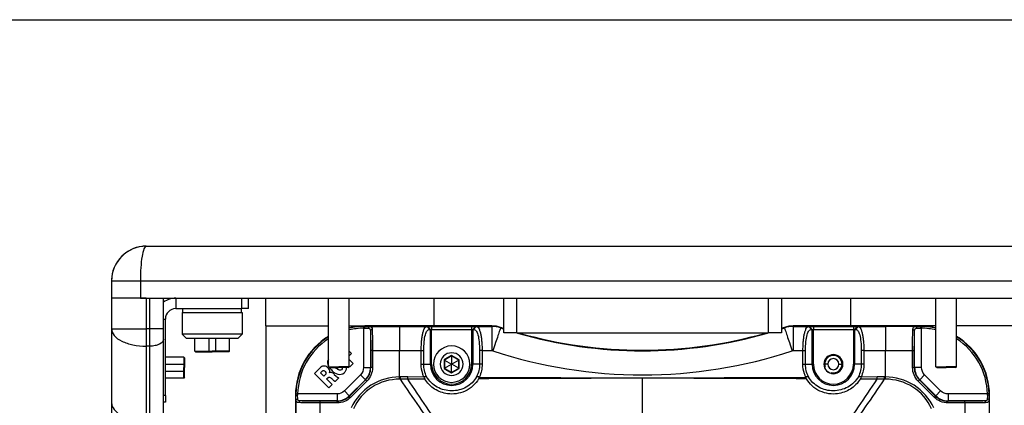
# Paper-space layout '13000549_1' of a CAD drawing. Units: millimetres. Extents: x 0 to 297, y 0 to 210.
# Drawn here: x 249 to 277, y 199 to 210 of the extents above; entities that cross this region are included whole.
import ezdxf

# ---------------------------------------------------------------- set-up
doc = ezdxf.new("R2010")
doc.units = ezdxf.units.MM
doc.header["$LTSCALE"] = 16.335
doc.layers.get('0').update_dxf_attribs({"linetype": 'CONTINUOUS'})

psp = doc.layouts.new('13000549_1')

# ---------------------------------------------------------------- linework, layer by layer
at = {"color": 7, "linetype": 'CONTINUOUS'}
for p, q in [((0, 210), (297, 210)), ((252.62714, 203.4725), (257.52724, 203.4725)), ((257.52724, 203.4725), (258.17714, 203.4725)), ((258.17714, 203.4725), (258.82704, 203.4725)), ((258.82704, 203.4725), (275.02724, 203.4725)), ((275.02724, 203.4725), (275.67714, 203.4725)), ((275.67714, 203.4725), (276.32704, 203.4725)), ((276.32704, 203.4725), (281.22714, 203.4725)), ((251.62714, 202.4725), (251.62714, 201.9725)), ((251.63552, 201.9725), (251.62714, 201.9725)), ((251.62714, 201.9725), (251.62714, 201.09045)), ((252.36832, 201.9725), (251.62714, 201.9725)), ((252.40447, 201.9725), (251.63552, 201.9725)), ((252.40447, 201.9725), (252.36832, 201.9725)), ((252.4569, 201.9725), (252.40447, 201.9725)), ((252.49552, 201.9725), (252.40447, 201.9725)), ((252.4569, 201.9725), (252.62714, 201.9725)), ((252.62714, 201.9725), (252.49552, 201.9725)), ((252.62714, 201.9725), (252.72714, 201.9725)), ((252.72714, 201.9725), (253.12714, 201.9725)), ((253.12714, 201.9725), (280.72714, 201.9725)), ((253.12714, 201.09045), (253.12714, 201.9725)), ((255.57714, 201.6725), (255.57714, 201.9725)), ((256.07714, 201.1725), (256.07714, 201.9725)), ((257.87714, 199.99956), (257.87714, 201.9725)), ((258.47714, 199.99956), (258.47714, 201.9725)), ((260.92714, 201.1725), (260.92714, 201.9725)), ((262.92714, 200.9725), (262.92714, 201.9725)), ((270.92714, 201.9725), (270.92714, 200.9725)), ((272.92714, 201.1725), (272.92714, 201.9725)), ((275.37714, 199.99956), (275.37714, 201.9725)), ((275.97714, 199.99956), (275.97714, 201.9725)), ((253.47714, 201.6725), (255.37714, 201.6725)), ((253.65964, 201.562), (253.68195, 201.562)), ((253.65964, 201.562), (253.65964, 200.93867)), ((253.68195, 201.562), (253.68195, 201.6725)), ((253.68195, 201.562), (254.52714, 201.562)), ((254.52714, 201.562), (255.37232, 201.562)), ((255.37232, 201.562), (255.37232, 201.6725)), ((255.37232, 201.562), (255.39464, 201.562)), ((255.57714, 201.6725), (255.37714, 201.6725)), ((255.39464, 201.562), (255.39464, 200.93867)), ((253.17714, 199.1725), (253.17714, 201.3725)), ((256.07714, 201.1725), (257.87714, 201.1725)), ((256.07714, 201.1725), (256.07714, 185.8725)), ((258.47714, 201.1725), (258.92714, 201.1725)), ((260.92714, 201.1725), (258.92714, 201.1725)), ((258.92714, 201.1725), (260.92714, 201.1725)), ((259.05485, 201.15797), (259.02134, 201.108)), ((260.71875, 201.15792), (260.74059, 201.15924)), ((260.71875, 201.15792), (260.79375, 201.07137)), ((260.85023, 201.16145), (262.00404, 201.16145)), ((260.85023, 201.16145), (260.85023, 201.07491)), ((262.58786, 201.1725), (260.92714, 201.1725)), ((262.11368, 201.15924), (262.03869, 201.07269)), ((262.13553, 201.15792), (262.06053, 201.07137)), ((262.11368, 201.15924), (262.13553, 201.15792)), ((272.92714, 201.1725), (271.26641, 201.1725)), ((271.71875, 201.15792), (271.74059, 201.15924)), ((271.71875, 201.15792), (271.79375, 201.07137)), ((271.85023, 201.16145), (273.00404, 201.16145)), ((271.85023, 201.16145), (271.85023, 201.07491)), ((274.92714, 201.1725), (272.92714, 201.1725)), ((274.92714, 201.1725), (272.92714, 201.1725)), ((273.11368, 201.15924), (273.03869, 201.07269)), ((273.13553, 201.15792), (273.06053, 201.07137)), ((273.11368, 201.15924), (273.13553, 201.15792)), ((274.79945, 201.15797), (274.83295, 201.108)), ((275.37714, 201.1725), (274.92714, 201.1725)), ((277.77714, 201.1725), (275.97714, 201.1725)), ((251.62714, 201.09045), (251.62714, 198.95648)), ((253.12714, 200.79045), (253.12714, 201.09045)), ((253.7843, 200.814), (253.65964, 200.93867)), ((254.52714, 200.93867), (253.65964, 200.93867)), ((255.39464, 200.93867), (254.52714, 200.93867)), ((255.26997, 200.814), (255.39464, 200.93867)), ((259.13692, 201.07635), (259.08707, 201.03978)), ((260.79375, 201.07137), (260.81559, 201.07269)), ((260.85023, 201.07491), (262.00404, 201.07491)), ((262.03869, 201.07269), (262.06053, 201.07137)), ((263.31006, 200.9725), (262.92714, 200.9725)), ((263.31006, 200.9725), (270.54422, 200.9725)), ((270.92714, 200.9725), (270.54422, 200.9725)), ((271.79375, 201.07137), (271.81559, 201.07269)), ((271.85023, 201.07491), (273.00404, 201.07491)), ((273.03869, 201.07269), (273.06053, 201.07137)), ((274.71735, 201.07637), (274.76721, 201.03979)), ((253.12714, 198.65648), (253.12714, 200.79045)), ((254.02714, 200.814), (253.78431, 200.814)), ((254.52714, 200.814), (254.02714, 200.814)), ((254.02714, 200.4425), (254.02714, 200.814)), ((255.02714, 200.814), (254.52714, 200.814)), ((255.26997, 200.814), (255.02714, 200.814)), ((255.02714, 200.4425), (255.02714, 200.814)), ((254.04714, 200.4225), (254.02714, 200.4425)), ((254.02714, 200.4425), (254.52714, 200.4425)), ((254.04714, 200.4225), (254.42714, 200.4225)), ((254.42714, 200.4225), (254.43349, 200.4225)), ((254.43349, 200.4225), (254.52714, 200.4225)), ((255.02714, 200.4425), (254.52714, 200.4425)), ((254.62078, 200.4225), (254.52714, 200.4225)), ((254.62714, 200.4225), (254.62078, 200.4225)), ((255.00714, 200.4225), (254.62714, 200.4225)), ((255.00714, 200.4225), (255.02714, 200.4425)), ((258.54542, 200.37891), (258.47714, 200.44719)), ((258.47714, 200.31062), (258.54542, 200.37891)), ((259.0952, 200.46128), (259.09541, 199.97176)), ((259.14499, 200.46169), (259.14516, 199.97216)), ((260.54822, 200.07326), (260.55017, 200.46184)), ((260.62321, 200.0725), (260.62517, 200.46108)), ((261.42714, 200.30893), (261.22239, 200.19071)), ((261.42714, 200.32209), (261.42714, 200.30893)), ((261.63189, 200.19071), (261.42714, 200.30893)), ((261.42714, 200.30893), (261.42714, 200.07539)), ((262.2291, 200.46108), (262.23106, 200.0725)), ((262.3041, 200.46184), (262.30606, 200.07326)), ((271.54822, 200.07326), (271.55017, 200.46184)), ((271.62321, 200.0725), (271.62517, 200.46108)), ((273.2291, 200.46108), (273.23106, 200.0725)), ((273.3041, 200.46184), (273.30606, 200.07326)), ((274.70911, 199.97216), (274.70929, 200.46169)), ((274.75887, 199.97176), (274.75908, 200.46128)), ((253.70714, 200.2725), (253.17714, 200.2725)), ((253.72714, 200.2525), (253.70714, 200.2725)), ((253.70714, 200.2725), (253.70714, 199.9725)), ((253.72714, 200.2525), (253.72714, 200.0725)), ((253.72714, 200.0725), (253.72714, 199.9725)), ((258.58919, 200.09387), (258.47714, 200.20592)), ((258.49295, 199.99763), (258.58919, 200.09387)), ((261.21099, 200.1973), (261.22239, 200.19071)), ((261.22239, 200.19071), (261.22239, 199.95429)), ((261.22239, 200.19071), (261.42464, 200.07395)), ((261.22239, 199.95429), (261.42464, 200.07106)), ((261.42714, 200.07539), (261.42464, 200.07395)), ((261.42464, 200.07395), (261.42464, 200.07106)), ((261.42464, 200.07106), (261.42714, 200.06962)), ((261.42964, 200.07395), (261.42714, 200.07539)), ((261.42714, 200.06962), (261.42964, 200.07106)), ((261.42714, 199.83608), (261.42714, 200.06962)), ((261.63189, 200.19071), (261.42964, 200.07395)), ((261.42964, 200.07106), (261.42964, 200.07395)), ((261.63189, 199.95429), (261.42964, 200.07106)), ((261.64329, 200.1973), (261.63189, 200.19071)), ((261.63189, 199.95429), (261.63189, 200.19071)), ((253.70714, 199.6725), (253.70714, 199.9725)), ((253.72714, 199.8725), (253.72714, 199.9725)), ((253.72714, 199.6925), (253.72714, 199.8725)), ((257.63639, 199.96736), (257.47122, 199.80218)), ((257.47122, 199.80218), (257.88446, 199.39026)), ((257.6488, 199.82241), (257.69692, 199.87052)), ((257.74504, 199.72617), (257.6488, 199.82241)), ((257.77942, 199.76055), (257.74504, 199.72617)), ((257.88933, 199.93461), (257.83995, 199.98399)), ((257.9042, 199.9725), (257.87714, 199.99956)), ((257.87714, 199.99956), (258.17714, 199.99956)), ((257.9042, 199.9725), (258.17714, 199.9725)), ((258.04678, 199.77716), (258.09765, 199.72629)), ((258.47714, 199.99956), (258.17714, 199.99956)), ((258.45008, 199.9725), (258.17714, 199.9725)), ((258.45008, 199.9725), (258.47714, 199.99956)), ((258.47714, 200.01345), (258.48408, 200.00651)), ((258.48408, 200.00651), (258.49295, 199.99763)), ((261.21099, 199.94771), (261.22239, 199.95429)), ((261.22239, 199.95429), (261.42714, 199.83608)), ((261.42714, 199.83608), (261.63189, 199.95429)), ((261.42714, 199.82291), (261.42714, 199.83608)), ((261.64329, 199.94771), (261.63189, 199.95429)), ((275.4042, 199.9725), (275.37714, 199.99956)), ((275.37714, 199.99956), (275.67714, 199.99956)), ((275.4042, 199.9725), (275.67714, 199.9725)), ((275.97714, 199.99956), (275.67714, 199.99956)), ((275.95008, 199.9725), (275.67714, 199.9725)), ((275.95008, 199.9725), (275.97714, 199.99956)), ((253.70714, 199.6725), (253.17714, 199.6725)), ((253.72714, 199.6925), (253.70714, 199.6725)), ((257.82586, 199.64535), (257.86708, 199.68656)), ((257.9827, 199.4885), (257.82586, 199.64535)), ((257.88446, 199.39026), (257.9827, 199.4885)), ((258.07775, 199.58215), (258.17391, 199.67831)), ((258.16761, 199.68461), (258.17391, 199.67831)), ((258.94928, 199.61864), (258.481, 199.15036)), ((258.98435, 199.5837), (258.51595, 199.11529)), ((262.22614, 199.70195), (262.22271, 199.69259)), ((275.33833, 199.11529), (274.86993, 199.5837)), ((275.37327, 199.15036), (274.90499, 199.61864)), ((253.17714, 199.1725), (253.17714, 198.9725)), ((256.92714, 199.1725), (256.92714, 195.51178)), ((276.92714, 195.51178), (276.92714, 199.1725)), ((251.62714, 198.95648), (251.62714, 197.95648)), ((253.17714, 198.9725), (253.12714, 198.9725)), ((256.94167, 199.04481), (256.99164, 199.07831)), ((257.02327, 198.96272), (257.05985, 199.01257)), ((258.12748, 198.95448), (257.63795, 198.95465)), ((258.12788, 199.00423), (257.63836, 199.00444)), ((276.21591, 199.00444), (275.72639, 199.00423)), ((276.21633, 198.95465), (275.72679, 198.95448)), ((276.83099, 198.96272), (276.79441, 199.01257)), ((276.91261, 199.0448), (276.86264, 199.0783))]:
    psp.add_line(p, q, dxfattribs=at)
at = {"color": 9, "linetype": 'CONTINUOUS'}
for p, q in [((251.62714, 202.4725), (252.4569, 202.4725)), ((252.4569, 202.4725), (262.92714, 202.4725)), ((252.4569, 202.4725), (252.4569, 201.9725)), ((262.92714, 202.4725), (263.31006, 202.4725)), ((263.31006, 202.4725), (270.54422, 202.4725)), ((270.54422, 202.4725), (270.92714, 202.4725)), ((270.92714, 202.4725), (281.39738, 202.4725)), ((252.62714, 201.9725), (252.62714, 201.09045)), ((252.72714, 201.09045), (252.72714, 201.9725)), ((253.47714, 201.9725), (253.47714, 201.6725)), ((255.37714, 201.6725), (255.37714, 201.9725)), ((263.31006, 200.9725), (263.31006, 201.9725)), ((270.54422, 201.9725), (270.54422, 200.9725)), ((253.12714, 201.3725), (253.17714, 201.3725)), ((258.88632, 201.1598), (258.88735, 201.10984)), ((258.92714, 201.16011), (258.91918, 201.11014)), ((258.92714, 201.16011), (258.92714, 201.1725)), ((259.05484, 201.15797), (259.92714, 201.15792)), ((259.92714, 201.15792), (260.71875, 201.15792)), ((259.92714, 201.15792), (259.92714, 200.46184)), ((260.74059, 201.15924), (260.81559, 201.07269)), ((262.00404, 201.16145), (262.00404, 201.07491)), ((262.13553, 201.15792), (262.58551, 201.15792)), ((262.58786, 201.1725), (262.58551, 201.15792)), ((262.58551, 201.15792), (262.58551, 200.46184)), ((271.26877, 201.15792), (271.26641, 201.1725)), ((271.26877, 201.15792), (271.71875, 201.15792)), ((271.26877, 201.15792), (271.26877, 200.46184)), ((271.74059, 201.15924), (271.81559, 201.07269)), ((273.00404, 201.16145), (273.00404, 201.07491)), ((273.13553, 201.15792), (273.92714, 201.15792)), ((274.79945, 201.15797), (273.92714, 201.15792)), ((273.92714, 201.15792), (273.92714, 200.46184)), ((274.92714, 201.16011), (274.92714, 201.1725)), ((274.92714, 201.16011), (274.9351, 201.11014)), ((274.96796, 201.1598), (274.96693, 201.10984)), ((251.62714, 201.09045), (252.62714, 201.09045)), ((252.62714, 201.09045), (252.62714, 200.59045)), ((252.72714, 201.09045), (252.62714, 201.09045)), ((252.72714, 200.59045), (252.72714, 201.09045)), ((253.12714, 201.09045), (252.72714, 201.09045)), ((258.88735, 201.10984), (258.88735, 199.97521)), ((259.08707, 201.03978), (259.08707, 199.97521)), ((260.81559, 200.0725), (260.81559, 201.07269)), ((260.85023, 200.0725), (260.85023, 201.07491)), ((262.00404, 201.07491), (262.00404, 200.0725)), ((262.03869, 201.07269), (262.03869, 200.0725)), ((262.83927, 201.13195), (262.83679, 201.11741)), ((263.30958, 200.97076), (263.3245, 200.96645)), ((263.31136, 200.97691), (263.32624, 200.9725)), ((270.52803, 200.9725), (270.54292, 200.97691)), ((270.52978, 200.96645), (270.5447, 200.97076)), ((271.01749, 201.11741), (271.01501, 201.13195)), ((271.81559, 200.0725), (271.81559, 201.07269)), ((271.85023, 200.0725), (271.85023, 201.07491)), ((273.00404, 201.07491), (273.00404, 200.0725)), ((273.03869, 201.07269), (273.03869, 200.0725)), ((274.76721, 199.97521), (274.76721, 201.03979)), ((274.96693, 199.97521), (274.96693, 201.10984)), ((252.62714, 200.59045), (252.62714, 198.45648)), ((252.72714, 200.59045), (252.62714, 200.59045)), ((252.72714, 198.45648), (252.72714, 200.59045)), ((259.14499, 200.46169), (259.0952, 200.46128)), ((259.14499, 200.46169), (259.92714, 200.46184)), ((259.92714, 200.46184), (260.55017, 200.46184)), ((259.92714, 199.70596), (259.92714, 200.46184)), ((260.55017, 200.46184), (260.62517, 200.46108)), ((261.42714, 200.32209), (261.21099, 200.1973)), ((261.64329, 200.1973), (261.42714, 200.32209)), ((262.3041, 200.46184), (262.2291, 200.46108)), ((262.3041, 200.46184), (262.58551, 200.46184)), ((271.26877, 200.46184), (271.55017, 200.46184)), ((271.55017, 200.46184), (271.62517, 200.46108)), ((273.3041, 200.46184), (273.2291, 200.46108)), ((273.3041, 200.46184), (273.92714, 200.46184)), ((273.92714, 199.70605), (273.92714, 200.46184)), ((273.92714, 200.46184), (274.70929, 200.46169)), ((274.70929, 200.46169), (274.75908, 200.46128)), ((260.54822, 200.07326), (260.62321, 200.0725)), ((260.62321, 200.0725), (260.81559, 200.0725)), ((260.85023, 200.0725), (260.81559, 200.0725)), ((261.21099, 200.1973), (261.21099, 199.94771)), ((261.64329, 199.94771), (261.64329, 200.1973)), ((262.00404, 200.0725), (262.03869, 200.0725)), ((262.23106, 200.0725), (262.03869, 200.0725)), ((262.30606, 200.07326), (262.23106, 200.0725)), ((271.54822, 200.07326), (271.62321, 200.0725)), ((271.62321, 200.0725), (271.81559, 200.0725)), ((271.85023, 200.0725), (271.81559, 200.0725)), ((272.17714, 200.0725), (272.15563, 200.0725)), ((272.26714, 200.0725), (272.17714, 200.0725)), ((272.58714, 200.0725), (272.67714, 200.0725)), ((272.67714, 200.0725), (272.69865, 200.0725)), ((273.00404, 200.0725), (273.03869, 200.0725)), ((273.23106, 200.0725), (273.03869, 200.0725)), ((273.30606, 200.07326), (273.23106, 200.0725)), ((258.7996, 199.76337), (258.33627, 199.30004)), ((258.7996, 199.76337), (258.94083, 199.62214)), ((258.88735, 199.97521), (259.08707, 199.97521)), ((259.09541, 199.97176), (259.08707, 199.97521)), ((259.14516, 199.97216), (259.09541, 199.97176)), ((261.21099, 199.94771), (261.42714, 199.82291)), ((261.42714, 199.82291), (261.64329, 199.94771)), ((274.70911, 199.97216), (274.75887, 199.97176)), ((274.76721, 199.97521), (274.75887, 199.97176)), ((274.96693, 199.97521), (274.76721, 199.97521)), ((275.05468, 199.76337), (274.91345, 199.62214)), ((275.51801, 199.30004), (275.05468, 199.76337)), ((258.94083, 199.62214), (258.4775, 199.15882)), ((258.94928, 199.61864), (258.94083, 199.62214)), ((258.98435, 199.5837), (258.94928, 199.61864)), ((259.92778, 199.63761), (259.92714, 199.70596)), ((259.95126, 199.63715), (259.95165, 199.706)), ((260.16786, 199.63772), (259.95126, 199.63778)), ((260.1683, 199.70468), (259.95165, 199.706)), ((260.16786, 199.63847), (260.1683, 199.70468)), ((260.65519, 199.64178), (260.16786, 199.63847)), ((260.62827, 199.70172), (260.1683, 199.70468)), ((266.92714, 199.66488), (266.92714, 199.67974)), ((266.92714, 196.39111), (266.92714, 199.66488)), ((273.68636, 199.63837), (273.19901, 199.64169)), ((273.68592, 199.70478), (273.22595, 199.70181)), ((273.90257, 199.7061), (273.68592, 199.70478)), ((273.68636, 199.63837), (273.68592, 199.70478)), ((273.90295, 199.63768), (273.68636, 199.63762)), ((273.90295, 199.63705), (273.90257, 199.7061)), ((273.9265, 199.63752), (273.92714, 199.70605)), ((274.86993, 199.5837), (274.90499, 199.61864)), ((274.91346, 199.62214), (274.90499, 199.61864)), ((275.37678, 199.15882), (274.91346, 199.62214)), ((253.17714, 199.1725), (253.12714, 199.1725)), ((256.93953, 199.1725), (256.92714, 199.1725)), ((256.93953, 199.1725), (256.9895, 199.18046)), ((256.93984, 199.21332), (256.9898, 199.2123)), ((258.12443, 199.2123), (256.9898, 199.2123)), ((258.12443, 199.2123), (258.12443, 199.01257)), ((258.33627, 199.30004), (258.4775, 199.15882)), ((275.51801, 199.30004), (275.37678, 199.15882)), ((275.72985, 199.2123), (275.72985, 199.01257)), ((276.86448, 199.2123), (275.72985, 199.2123)), ((276.91444, 199.21332), (276.86448, 199.2123)), ((276.91474, 199.1725), (276.86477, 199.18046)), ((276.91474, 199.1725), (276.92714, 199.1725)), ((256.94167, 199.04481), (256.94172, 198.1725)), ((258.12443, 199.01257), (257.05985, 199.01257)), ((257.6378, 198.1725), (257.63795, 198.95465)), ((257.63795, 198.95465), (257.63836, 199.00444)), ((258.12443, 199.01257), (258.12788, 199.00423)), ((258.12748, 198.95448), (258.12788, 199.00423)), ((258.4775, 199.15882), (258.481, 199.15036)), ((258.51595, 199.11529), (258.481, 199.15036)), ((275.33833, 199.11529), (275.37327, 199.15036)), ((275.37327, 199.15036), (275.37678, 199.15882)), ((275.72639, 199.00423), (275.72985, 199.01257)), ((275.72679, 198.95448), (275.72639, 199.00423)), ((276.79441, 199.01257), (275.72985, 199.01257)), ((276.21633, 198.95465), (276.21591, 199.00444)), ((276.21633, 198.95465), (276.21647, 198.1725)), ((276.91261, 199.0448), (276.91256, 198.1725))]:
    psp.add_line(p, q, dxfattribs=at)
at = {"color": 2, "linetype": 'CONTINUOUS'}
for p, q in [((254.42714, 200.814), (254.42714, 200.4225)), ((254.42714, 200.814), (254.42714, 200.4225)), ((254.62714, 200.814), (254.62714, 200.4225)), ((254.62714, 200.814), (254.62714, 200.4225)), ((253.17714, 200.0725), (253.72714, 200.0725)), ((253.17714, 200.0725), (253.72714, 200.0725)), ((253.17714, 199.8725), (253.72714, 199.8725)), ((253.17714, 199.8725), (253.72714, 199.8725))]:
    psp.add_line(p, q, dxfattribs=at)
at = {"color": 7, "linetype": 'CONTINUOUS'}
for points in [[(261.42714, 200.32209), (261.42712, 200.31928), (261.42714, 200.31668), (261.42714, 200.31435), (261.42714, 200.31239), (261.42714, 200.31086), (261.42714, 200.30978), (261.42714, 200.30913), (261.42714, 200.30893)], [(261.21099, 200.1973), (261.21343, 200.19591), (261.21568, 200.19459), (261.21769, 200.19342), (261.21939, 200.19245), (261.22071, 200.19168), (261.22165, 200.19114), (261.22221, 200.19082), (261.22239, 200.19071)], [(261.64329, 200.1973), (261.64084, 200.19591), (261.6386, 200.19459), (261.63659, 200.19342), (261.63489, 200.19245), (261.63357, 200.19168), (261.63262, 200.19114), (261.63207, 200.19082), (261.63189, 200.19071)], [(261.21099, 199.94771), (261.21343, 199.9491), (261.21568, 199.95041), (261.21769, 199.95158), (261.21939, 199.95256), (261.22071, 199.95332), (261.22165, 199.95387), (261.22221, 199.95418), (261.22239, 199.95429)], [(261.42714, 199.82291), (261.42716, 199.82572), (261.42714, 199.82833), (261.42713, 199.83065), (261.42714, 199.83262), (261.42714, 199.83414), (261.42714, 199.83523), (261.42714, 199.83587), (261.42714, 199.83608)], [(261.64329, 199.94771), (261.64086, 199.94913), (261.6386, 199.95041), (261.63658, 199.95157), (261.63489, 199.95256), (261.63356, 199.95332), (261.63262, 199.95387), (261.63207, 199.95419), (261.63189, 199.95429)]]:
    psp.add_lwpolyline(points, dxfattribs=at)
at = {"color": 9, "linetype": 'CONTINUOUS'}
for points in [[(260.16786, 199.63847), (260.13168, 199.63823), (260.09554, 199.638), (260.05942, 199.63778), (260.02334, 199.63756), (259.98729, 199.63735), (259.95126, 199.63715)], [(273.90295, 199.63705), (273.86693, 199.63725), (273.83088, 199.63746), (273.7948, 199.63768), (273.75868, 199.6379), (273.72254, 199.63813), (273.68636, 199.63837)]]:
    psp.add_lwpolyline(points, dxfattribs=at)
at = {"color": 7, "linetype": 'CONTINUOUS'}
for centre, radius, start, end in [((252.62714, 202.4725), 1, 90, 180), ((252.62714, 202.4725), 1, 97.06114, 173.075173), ((252.62714, 202.4725), 1, 90, 97.06114), ((252.62714, 202.4725), 1, 173.075173, 180), ((253.47714, 201.3725), 0.6, 90, 125.694313), ((253.47714, 201.3725), 0.3, 90, 180), ((258.92714, 199.1725), 1.98772, 91.176689, 103.094234), ((258.92714, 199.1725), 2, 90, 103.010967), ((258.91855, 199.5922), 1.56793, 89.686273, 91.177983), ((262.58704, 200.36792), 0.80458, 71.730534, 89.941767), ((271.26723, 200.36792), 0.80458, 90.058233, 108.269466), ((274.92714, 199.1725), 2, 76.989033, 90), ((274.93572, 199.5922), 1.56793, 88.822017, 90.313727), ((274.92714, 199.1725), 1.98772, 76.905766, 88.823311), ((258.92714, 199.1725), 2, 121.714354, 180), ((258.92714, 199.1725), 1.93775, 91.176689, 103.435232), ((258.91235, 200.13709), 0.97308, 89.597817, 91.472421), ((266.92714, 213.4725), 13, 251.672301, 252.078085), ((266.92714, 213.4725), 13, 254.0645, 285.9355), ((266.92714, 213.4725), 13, 287.921915, 288.327699), ((274.94193, 200.13709), 0.97308, 88.527579, 90.402183), ((274.92714, 199.1725), 1.93775, 76.564768, 88.823311), ((274.92714, 199.1725), 2, 0, 58.285646), ((258.92714, 199.1725), 1.98772, 121.925147, 178.823311), ((258.92714, 199.1725), 1.93775, 122.844288, 178.823311), ((261.42714, 200.0725), 0.525, 90, 270), ((261.42714, 200.0725), 0.525, 270, 90), ((274.92714, 199.1725), 1.93775, 1.176689, 57.155711), ((274.92714, 199.1725), 1.98772, 1.176689, 58.074853), ((261.42714, 200.0725), 0.3276, 90, 270), ((261.42714, 200.0725), 0.3276, 270, 90), ((272.42714, 200.0725), 0.275, 0, 180), ((272.42714, 200.0725), 0.27151, 0, 180), ((258.21818, 200.18727), 0.3779, 204.06025, 205.481791), ((272.42714, 200.0725), 0.275, 180, 360), ((272.42714, 200.0725), 0.27151, 180, 360), ((272.42714, 200.0725), 0.16, 0, 180), ((272.42714, 200.0725), 0.16, 180, 360), ((258.59653, 199.9714), 0.49887, 314.998714, 0.04063), ((275.25774, 199.9714), 0.49887, 179.95934, 225.001316), ((260.9338, 196.10615), 3.61111, 93.596671, 94.866934), ((260.88879, 199.78299), 0.27296, 196.767902, 211.152577), ((261.75879, 192.15769), 7.56136, 86.450075, 87.060896), ((272.13826, 191.51666), 8.20377, 93.007964, 93.570836), ((272.4689, 199.99583), 0.89056, 199.266019, 199.903424), ((272.91806, 196.03917), 3.67798, 85.184708, 86.431905), ((258.50744, 199.18109), 1.56793, 178.822017, 180.313727), ((257.96256, 199.18729), 0.97308, 178.527579, 180.402183), ((275.89172, 199.18729), 0.97308, 359.597817, 1.472421), ((275.34684, 199.18109), 1.56793, 359.686273, 1.177983), ((258.12824, 199.50311), 0.49887, 269.95934, 315.001316), ((275.72604, 199.50311), 0.49887, 224.998714, 270.04063)]:
    psp.add_arc(centre, radius, start, end, dxfattribs=at)
at = {"color": 9, "linetype": 'CONTINUOUS'}
for centre, radius, start, end in [((262.58456, 200.35253), 0.80539, 71.749171, 89.932186), ((271.26972, 200.35253), 0.80539, 90.067814, 108.250829), ((266.92043, 213.44809), 12.9893, 251.676296, 252.091801), ((266.92714, 213.4686), 13.01087, 253.925057, 286.074943), ((266.93385, 213.44807), 12.98928, 287.908198, 288.323704), ((262.58541, 200.3613), 0.10054, 71.734692, 89.941736), ((266.92714, 213.47222), 13.71058, 251.677108, 288.322892), ((271.26887, 200.3613), 0.10054, 90.058264, 108.265308), ((261.42714, 200.0725), 0.61155, 180, 360), ((261.42714, 200.0725), 0.57691, 180, 360), ((272.42714, 200.0725), 0.61155, 180, 360), ((272.42714, 200.0725), 0.57691, 180, 360), ((258.5873, 199.9754), 0.49977, 315.021454, 359.978546), ((275.26706, 199.97543), 0.49985, 180.025458, 224.975508), ((267.09541, -671.20139), 870.86629, 90.01107115, 90.32185872), ((267.09581, 1122.31002), 922.6303, 269.6973768, 269.98952552), ((266.74599, 1122.17413), 922.49441, 270.01125081, 270.30344062), ((266.74648, -671.08335), 870.74825, 89.6772815, 89.9881124), ((258.12421, 199.51242), 0.49985, 270.025457, 314.974543), ((275.73003, 199.51234), 0.49977, 225.021197, 269.978553)]:
    psp.add_arc(centre, radius, start, end, dxfattribs=at)
at = {"color": 2, "linetype": 'CONTINUOUS'}
for start, end in [(0, 180), (180, 195), (255, 360)]:
    psp.add_arc((272.42714, 200.0725), 0.25, start, end, dxfattribs=at)
at = {"color": 9, "linetype": 'CONTINUOUS'}
for points, knots in [([(252.62714, 203.4725), (252.61435, 203.4725), (252.58367, 203.44774), (252.53986, 203.349), (252.49605, 203.14569), (252.46447, 202.83699), (252.4569, 202.60014), (252.4569, 202.4725)], [0, 0, 0, 0, 0.03700479, 0.09995935, 0.31572105, 0.63064501, 1, 1, 1, 1]), ([(251.62714, 201.09045), (251.62714, 201.0218), (251.7019, 200.86492), (251.93643, 200.71373), (252.2557, 200.61292), (252.49894, 200.59045), (252.62714, 200.59045)], [0, 0, 0, 0, 0.17115035, 0.39613946, 0.68037854, 1, 1, 1, 1]), ([(262.83679, 201.11741), (262.82719, 201.0946), (262.80528, 201.01927), (262.75594, 200.87848), (262.69161, 200.68131), (262.64296, 200.53538), (262.61692, 200.45677)], [0, 0, 0, 0, 0.10662587, 0.33713706, 0.64320062, 1, 1, 1, 1]), ([(271.01749, 201.11741), (271.02708, 201.0946), (271.04899, 201.01927), (271.09834, 200.87848), (271.16267, 200.68131), (271.21132, 200.53538), (271.23736, 200.45677)], [0, 0, 0, 0, 0.10662587, 0.33713706, 0.64320062, 1, 1, 1, 1]), ([(253.12714, 200.79045), (253.12714, 200.72924), (253.02373, 200.64246), (252.87679, 200.60083), (252.77842, 200.59045), (252.72714, 200.59045)], [0, 0, 0, 0, 0.38721061, 0.6756264, 1, 1, 1, 1]), ([(259.92714, 199.70596), (259.64056, 199.70328), (259.05657, 199.53446), (258.65671, 199.07637), (258.53343, 198.81758)], [0, 0, 0, 0, 0.49994848, 1, 1, 1, 1]), ([(259.92778, 199.63761), (259.65337, 199.64081), (259.09094, 199.48104), (258.71078, 199.03707), (258.59859, 198.78654)], [0, 0, 0, 0, 0.49992969, 1, 1, 1, 1]), ([(262.1444, 196.61816), (261.76631, 197.08179), (261.02153, 198.07953), (260.31538, 199.10373), (259.95126, 199.63715)], [0, 0, 0, 0, 0.48087201, 1, 1, 1, 1]), ([(262.2938, 196.61503), (261.92663, 197.07922), (261.20436, 198.07884), (260.52075, 199.10404), (260.16786, 199.63847)], [0, 0, 0, 0, 0.48029192, 1, 1, 1, 1]), ([(271.56107, 196.61503), (271.92816, 197.0792), (272.65025, 198.07877), (273.33362, 199.10395), (273.68636, 199.63837)], [0, 0, 0, 0, 0.48029979, 1, 1, 1, 1]), ([(271.7105, 196.61816), (272.08851, 197.08176), (272.83309, 198.07945), (273.53899, 199.10364), (273.90295, 199.63705)], [0, 0, 0, 0, 0.48088049, 1, 1, 1, 1]), ([(275.25562, 198.78645), (275.14346, 199.03692), (274.76338, 199.4809), (274.20096, 199.64073), (273.92649, 199.63752)], [0, 0, 0, 0, 0.49995204, 1, 1, 1, 1]), ([(275.32096, 198.81758), (275.19769, 199.07633), (274.79785, 199.53447), (274.2138, 199.70338), (273.92714, 199.70605)], [0, 0, 0, 0, 0.4999422, 1, 1, 1, 1]), ([(251.62714, 198.95648), (251.62714, 198.88783), (251.7019, 198.73095), (251.93643, 198.57976), (252.2557, 198.47894), (252.49894, 198.45648), (252.62714, 198.45648)], [0, 0, 0, 0, 0.17115033, 0.39613935, 0.68037826, 1, 1, 1, 1])]:
    psp.add_open_spline(points, degree=3, knots=knots, dxfattribs=at)
at = {"color": 7, "linetype": 'CONTINUOUS'}
for points, knots in [([(258.92714, 201.16011), (258.93875, 201.16004), (258.98132, 201.15969), (259.02389, 201.15894), (259.05484, 201.15797)], [0, 0, 0, 0, 0.27263584, 1, 1, 1, 1]), ([(259.05484, 201.15797), (259.07653, 201.15722), (259.12856, 201.15029), (259.13574, 201.09828), (259.13692, 201.07635)], [0, 0, 0, 0, 0.49703274, 1, 1, 1, 1]), ([(260.55017, 200.46184), (260.55046, 200.53671), (260.55376, 200.64863), (260.56688, 200.79606), (260.5823, 200.902), (260.60411, 200.99939), (260.6321, 201.07936), (260.66605, 201.13952), (260.70292, 201.15672), (260.71875, 201.15792)], [0, 0, 0, 0, 0.30083291, 0.44946958, 0.59443715, 0.73095645, 0.84905303, 0.93620378, 1, 1, 1, 1]), ([(260.74059, 201.15924), (260.74739, 201.15969), (260.78393, 201.16109), (260.82049, 201.1615), (260.85023, 201.16145)], [0, 0, 0, 0, 0.18645035, 1, 1, 1, 1]), ([(262.00404, 201.16145), (262.015, 201.16147), (262.05155, 201.1612), (262.08814, 201.16095), (262.11368, 201.15924)], [0, 0, 0, 0, 0.29973003, 1, 1, 1, 1]), ([(262.13553, 201.15792), (262.15136, 201.15672), (262.18822, 201.13951), (262.22218, 201.07936), (262.25016, 200.99939), (262.27197, 200.902), (262.2874, 200.79606), (262.30053, 200.64862), (262.30378, 200.53671), (262.3041, 200.46184)], [0, 0, 0, 0, 0.06379961, 0.15095174, 0.26904924, 0.40556727, 0.55053432, 0.69917125, 1, 1, 1, 1]), ([(271.55017, 200.46184), (271.55046, 200.53671), (271.55376, 200.64863), (271.56688, 200.79606), (271.5823, 200.902), (271.60411, 200.99939), (271.6321, 201.07936), (271.66605, 201.13952), (271.70292, 201.15672), (271.71875, 201.15792)], [0, 0, 0, 0, 0.30083291, 0.44946958, 0.59443715, 0.73095645, 0.84905303, 0.93620378, 1, 1, 1, 1]), ([(271.74059, 201.15924), (271.74739, 201.15969), (271.78393, 201.16109), (271.82049, 201.1615), (271.85023, 201.16145)], [0, 0, 0, 0, 0.18645035, 1, 1, 1, 1]), ([(273.00404, 201.16145), (273.015, 201.16147), (273.05155, 201.1612), (273.08814, 201.16095), (273.11368, 201.15924)], [0, 0, 0, 0, 0.29973003, 1, 1, 1, 1]), ([(273.13553, 201.15792), (273.15136, 201.15672), (273.18822, 201.13951), (273.22218, 201.07936), (273.25016, 200.99939), (273.27197, 200.902), (273.2874, 200.79606), (273.30053, 200.64862), (273.30378, 200.53671), (273.3041, 200.46184)], [0, 0, 0, 0, 0.06379961, 0.15095174, 0.26904924, 0.40556727, 0.55053432, 0.69917125, 1, 1, 1, 1]), ([(274.71735, 201.07637), (274.71842, 201.0983), (274.72579, 201.1503), (274.77776, 201.15723), (274.79945, 201.15797)], [0, 0, 0, 0, 0.50296133, 1, 1, 1, 1]), ([(274.79945, 201.15797), (274.80864, 201.15826), (274.8512, 201.1594), (274.89377, 201.15992), (274.92714, 201.16011)], [0, 0, 0, 0, 0.21604003, 1, 1, 1, 1]), ([(258.91918, 201.11014), (258.92849, 201.1101), (258.96255, 201.1097), (258.99661, 201.10906), (259.02134, 201.108)], [0, 0, 0, 0, 0.27328819, 1, 1, 1, 1]), ([(259.02134, 201.108), (259.03877, 201.10716), (259.08103, 201.10067), (259.08626, 201.058), (259.08707, 201.03978)], [0, 0, 0, 0, 0.48894483, 1, 1, 1, 1]), ([(259.08707, 201.03978), (259.09146, 200.96358), (259.09392, 200.77063), (259.09514, 200.57781), (259.0952, 200.46128)], [0, 0, 0, 0, 0.3957584, 1, 1, 1, 1]), ([(259.13692, 201.07635), (259.13855, 201.03161), (259.14516, 200.82679), (259.14515, 200.62183), (259.14499, 200.46169)], [0, 0, 0, 0, 0.21849017, 1, 1, 1, 1]), ([(260.62517, 200.46108), (260.62561, 200.54766), (260.63103, 200.70108), (260.65518, 200.87847), (260.69004, 200.98252), (260.71791, 201.03196), (260.75271, 201.06315), (260.78026, 201.06999), (260.79375, 201.07137)], [0, 0, 0, 0, 0.38765338, 0.68749745, 0.7967428, 0.8772106, 0.93930716, 1, 1, 1, 1]), ([(260.81559, 201.07269), (260.81771, 201.07296), (260.82915, 201.07478), (260.8408, 201.07454), (260.85023, 201.07491)], [0, 0, 0, 0, 0.18431081, 1, 1, 1, 1]), ([(262.00404, 201.07491), (262.0075, 201.07479), (262.01908, 201.07485), (262.03061, 201.07358), (262.03869, 201.07269)], [0, 0, 0, 0, 0.29848518, 1, 1, 1, 1]), ([(262.06053, 201.07137), (262.07409, 201.06992), (262.10174, 201.06308), (262.13661, 201.03168), (262.16443, 200.98203), (262.19932, 200.87761), (262.22325, 200.70036), (262.2287, 200.5472), (262.2291, 200.46108)], [0, 0, 0, 0, 0.06107116, 0.12320841, 0.2040048, 0.31365715, 0.61441451, 1, 1, 1, 1]), ([(271.62517, 200.46108), (271.62561, 200.54766), (271.63103, 200.70108), (271.65518, 200.87847), (271.69004, 200.98252), (271.71791, 201.03196), (271.75271, 201.06315), (271.78026, 201.06999), (271.79375, 201.07137)], [0, 0, 0, 0, 0.38765338, 0.68749745, 0.7967428, 0.8772106, 0.93930716, 1, 1, 1, 1]), ([(271.81559, 201.07269), (271.81771, 201.07296), (271.82915, 201.07478), (271.8408, 201.07454), (271.85023, 201.07491)], [0, 0, 0, 0, 0.18431081, 1, 1, 1, 1]), ([(273.00404, 201.07491), (273.0075, 201.07479), (273.01908, 201.07485), (273.03061, 201.07358), (273.03869, 201.07269)], [0, 0, 0, 0, 0.29848518, 1, 1, 1, 1]), ([(273.06053, 201.07137), (273.07409, 201.06992), (273.10174, 201.06308), (273.13661, 201.03168), (273.16443, 200.98203), (273.19932, 200.87761), (273.22325, 200.70036), (273.2287, 200.5472), (273.2291, 200.46108)], [0, 0, 0, 0, 0.06107116, 0.12320841, 0.2040048, 0.31365715, 0.61441451, 1, 1, 1, 1]), ([(274.70929, 200.46169), (274.70925, 200.51607), (274.71005, 200.72096), (274.71078, 200.92597), (274.71735, 201.07637)], [0, 0, 0, 0, 0.26535257, 1, 1, 1, 1]), ([(274.75908, 200.46128), (274.75913, 200.57816), (274.7603, 200.77099), (274.7629, 200.96393), (274.76721, 201.03979)], [0, 0, 0, 0, 0.6060171, 1, 1, 1, 1]), ([(274.76721, 201.03979), (274.76803, 201.05801), (274.77326, 201.10077), (274.81553, 201.10695), (274.83295, 201.108)], [0, 0, 0, 0, 0.51109206, 1, 1, 1, 1]), ([(274.83295, 201.108), (274.84048, 201.10832), (274.87452, 201.10941), (274.90858, 201.11002), (274.9351, 201.11014)], [0, 0, 0, 0, 0.22145679, 1, 1, 1, 1]), ([(257.83995, 199.98399), (257.82691, 199.99703), (257.79417, 200.01783), (257.71744, 200.02325), (257.66306, 199.99402), (257.63639, 199.96736)], [0, 0, 0, 0, 0.24671461, 0.49549198, 1, 1, 1, 1]), ([(257.87709, 200.21846), (257.86048, 200.19111), (257.8404, 200.12592), (257.8601, 200.06237), (257.87311, 200.03321)], [0, 0, 0, 0, 0.5004625, 1, 1, 1, 1]), ([(260.62853, 199.70184), (260.61502, 199.7313), (260.56841, 199.84976), (260.5471, 199.97844), (260.54822, 200.07326)], [0, 0, 0, 0, 0.25470585, 1, 1, 1, 1]), ([(271.62842, 199.70208), (271.61494, 199.73151), (271.56839, 199.84989), (271.54708, 199.97848), (271.54822, 200.07326)], [0, 0, 0, 0, 0.25451867, 1, 1, 1, 1]), ([(257.69692, 199.87052), (257.70263, 199.87624), (257.71602, 199.88643), (257.75048, 199.88723), (257.7724, 199.87191), (257.78428, 199.86002)], [0, 0, 0, 0, 0.24643561, 0.4874824, 1, 1, 1, 1]), ([(257.78428, 199.86002), (257.79755, 199.84675), (257.80984, 199.81711), (257.79918, 199.78015), (257.7859, 199.76703), (257.77942, 199.76055)], [0, 0, 0, 0, 0.50703017, 0.75238599, 1, 1, 1, 1]), ([(257.9821, 199.88234), (258.02698, 199.83746), (258.13384, 199.75969), (258.28699, 199.77909), (258.33205, 199.82414)], [0, 0, 0, 0, 0.49901253, 1, 1, 1, 1]), ([(258.26812, 199.97264), (258.27575, 199.95289), (258.2696, 199.89712), (258.20244, 199.89078), (258.16469, 199.91162), (258.12766, 199.93589), (258.10256, 199.95749), (258.08655, 199.97249)], [0, 0, 0, 0, 0.24433821, 0.49097122, 0.61888034, 0.74685639, 1, 1, 1, 1]), ([(258.33205, 199.82414), (258.35175, 199.84385), (258.38615, 199.88848), (258.39768, 199.94538), (258.39532, 199.97252)], [0, 0, 0, 0, 0.50563752, 1, 1, 1, 1]), ([(259.14516, 199.97216), (259.14507, 199.89926), (259.11616, 199.75489), (259.03394, 199.6331), (258.98435, 199.5837)], [0, 0, 0, 0, 0.51013012, 1, 1, 1, 1]), ([(274.86993, 199.5837), (274.81962, 199.63399), (274.73777, 199.75606), (274.70879, 199.9004), (274.70911, 199.97216)], [0, 0, 0, 0, 0.49784613, 1, 1, 1, 1]), ([(258.01757, 199.60852), (258.02168, 199.60442), (258.03691, 199.59092), (258.0661, 199.5705), (258.07775, 199.58215)], [0, 0, 0, 0, 0.26053012, 1, 1, 1, 1]), ([(258.16761, 199.68461), (258.16244, 199.68036), (258.14593, 199.6845), (258.12249, 199.69835), (258.10809, 199.71585), (258.09765, 199.72629)], [0, 0, 0, 0, 0.23554091, 0.48067018, 1, 1, 1, 1]), ([(262.20335, 199.65116), (262.15967, 199.57503), (262.04613, 199.43362), (261.81939, 199.28331), (261.56419, 199.20895), (261.25767, 199.20808), (260.9196, 199.32907), (260.72476, 199.52665), (260.65519, 199.64178)], [0, 0, 0, 0, 0.14252712, 0.28904004, 0.43514426, 0.5675768, 0.78156914, 1, 1, 1, 1]), ([(262.14638, 199.70887), (262.07722, 199.58439), (261.86066, 199.37243), (261.42693, 199.26655), (260.99566, 199.37769), (260.77858, 199.58687), (260.70736, 199.70993)], [0, 0, 0, 0, 0.24960779, 0.50015485, 0.75076557, 1, 1, 1, 1]), ([(273.19901, 199.64169), (273.12942, 199.52652), (272.93466, 199.32917), (272.59669, 199.20814), (272.28998, 199.20896), (272.03456, 199.28344), (271.80805, 199.4339), (271.6946, 199.575), (271.65095, 199.65109)], [0, 0, 0, 0, 0.21853028, 0.4320949, 0.56491182, 0.71138304, 0.85754109, 1, 1, 1, 1]), ([(273.14687, 199.70983), (273.07561, 199.5868), (272.8585, 199.37773), (272.42729, 199.26663), (271.99361, 199.37251), (271.77707, 199.58443), (271.7079, 199.70888)], [0, 0, 0, 0, 0.24923357, 0.49984619, 0.7503955, 1, 1, 1, 1]), ([(256.94167, 199.04481), (256.94138, 199.05401), (256.94024, 199.09656), (256.93972, 199.13913), (256.93953, 199.1725)], [0, 0, 0, 0, 0.21604003, 1, 1, 1, 1]), ([(256.99164, 199.07831), (256.99132, 199.08585), (256.99023, 199.11989), (256.98962, 199.15394), (256.9895, 199.18046)], [0, 0, 0, 0, 0.22145679, 1, 1, 1, 1]), ([(276.86477, 199.18046), (276.86473, 199.17115), (276.86433, 199.13709), (276.86369, 199.10303), (276.86264, 199.0783)], [0, 0, 0, 0, 0.27328819, 1, 1, 1, 1]), ([(276.91474, 199.1725), (276.91468, 199.1609), (276.91433, 199.11832), (276.91358, 199.07575), (276.91261, 199.0448)], [0, 0, 0, 0, 0.27263584, 1, 1, 1, 1]), ([(257.02327, 198.96272), (257.00134, 198.96379), (256.94934, 198.97115), (256.94241, 199.02313), (256.94167, 199.04481)], [0, 0, 0, 0, 0.50296133, 1, 1, 1, 1]), ([(257.05985, 199.01257), (257.04163, 199.01339), (256.99887, 199.01863), (256.99269, 199.06089), (256.99164, 199.07831)], [0, 0, 0, 0, 0.51109206, 1, 1, 1, 1]), ([(257.63795, 198.95465), (257.58358, 198.95462), (257.37868, 198.95542), (257.17367, 198.95614), (257.02327, 198.96272)], [0, 0, 0, 0, 0.26535257, 1, 1, 1, 1]), ([(257.63836, 199.00444), (257.52148, 199.0045), (257.32865, 199.00567), (257.13572, 199.00827), (257.05985, 199.01257)], [0, 0, 0, 0, 0.6060171, 1, 1, 1, 1]), ([(258.51595, 199.11529), (258.46565, 199.06498), (258.34358, 198.98313), (258.19924, 198.95415), (258.12748, 198.95448)], [0, 0, 0, 0, 0.49784571, 1, 1, 1, 1]), ([(275.72679, 198.95448), (275.6539, 198.95457), (275.50952, 198.98348), (275.38773, 199.0657), (275.33833, 199.11529)], [0, 0, 0, 0, 0.51013009, 1, 1, 1, 1]), ([(276.79441, 199.01257), (276.71821, 199.00818), (276.52527, 199.00572), (276.33245, 199.0045), (276.21591, 199.00444)], [0, 0, 0, 0, 0.3957584, 1, 1, 1, 1]), ([(276.83099, 198.96272), (276.78624, 198.96109), (276.58143, 198.95448), (276.37647, 198.95449), (276.21633, 198.95465)], [0, 0, 0, 0, 0.21849017, 1, 1, 1, 1]), ([(276.86264, 199.0783), (276.86179, 199.06087), (276.8553, 199.01861), (276.81264, 199.01339), (276.79441, 199.01257)], [0, 0, 0, 0, 0.48894483, 1, 1, 1, 1]), ([(276.91261, 199.0448), (276.91185, 199.02311), (276.90492, 198.97108), (276.85291, 198.9639), (276.83099, 198.96272)], [0, 0, 0, 0, 0.49703274, 1, 1, 1, 1])]:
    psp.add_open_spline(points, degree=3, knots=knots, dxfattribs=at)
for points in [[(260.70736, 199.70993), (260.65203, 199.82098), (260.62295, 199.94843), (260.62321, 200.0725)], [(262.23106, 200.0725), (262.23142, 199.94805), (262.20205, 199.82018), (262.14638, 199.70887)], [(262.30606, 200.07326), (262.30737, 199.94668), (262.27857, 199.81716), (262.22585, 199.70208)], [(271.7079, 199.70888), (271.65223, 199.82018), (271.62296, 199.94805), (271.62321, 200.0725)], [(273.23106, 200.0725), (273.23137, 199.9484), (273.20224, 199.8209), (273.14687, 199.70983)], [(273.30606, 200.07326), (273.30745, 199.9466), (273.2784, 199.8171), (273.22595, 199.70181)], [(257.91108, 199.82532), (257.92124, 199.86105), (257.9156, 199.90834), (257.88933, 199.93461)], [(257.906, 199.97371), (257.92788, 199.94066), (257.95408, 199.91037), (257.9821, 199.88234)], [(257.964, 199.82799), (257.94685, 199.83222), (257.927, 199.83298), (257.91108, 199.82532)], [(258.04678, 199.77716), (258.0237, 199.79987), (257.99546, 199.82031), (257.964, 199.82799)], [(257.86708, 199.68656), (257.88401, 199.70641), (257.92617, 199.69887), (257.94514, 199.68096)], [(257.94514, 199.68096), (257.97006, 199.65761), (257.99472, 199.63389), (258.01757, 199.60852)], [(262.22271, 199.69259), (262.2175, 199.67826), (262.21094, 199.66438), (262.20335, 199.65115)], [(271.65094, 199.65109), (271.64333, 199.66435), (271.63675, 199.67828), (271.63154, 199.69266)], [(273.2268, 199.70418), (273.22025, 199.68234), (273.2108, 199.6612), (273.19901, 199.64169)]]:
    psp.add_open_spline(points, degree=3, dxfattribs=at)
at = {"color": 9, "linetype": 'CONTINUOUS'}
for points in [[(258.88735, 199.97521), (258.88735, 199.89878), (258.85364, 199.81742), (258.7996, 199.76337)], [(275.05468, 199.76337), (275.00064, 199.81742), (274.96694, 199.89878), (274.96693, 199.97521)], [(259.95165, 199.706), (259.94348, 199.70605), (259.93531, 199.70609), (259.92714, 199.70587)], [(259.95126, 199.63715), (259.94344, 199.63737), (259.93561, 199.63759), (259.92778, 199.63752)], [(273.92714, 199.70605), (273.91895, 199.70613), (273.91076, 199.70621), (273.90257, 199.70601)], [(273.92649, 199.63752), (273.91865, 199.63742), (273.9108, 199.63733), (273.90296, 199.63696)], [(258.33627, 199.30004), (258.28222, 199.246), (258.20086, 199.2123), (258.12443, 199.2123)], [(275.72985, 199.2123), (275.65341, 199.2123), (275.57205, 199.246), (275.51801, 199.30004)]]:
    psp.add_open_spline(points, degree=3, dxfattribs=at)

doc.saveas('drawing.dxf')
